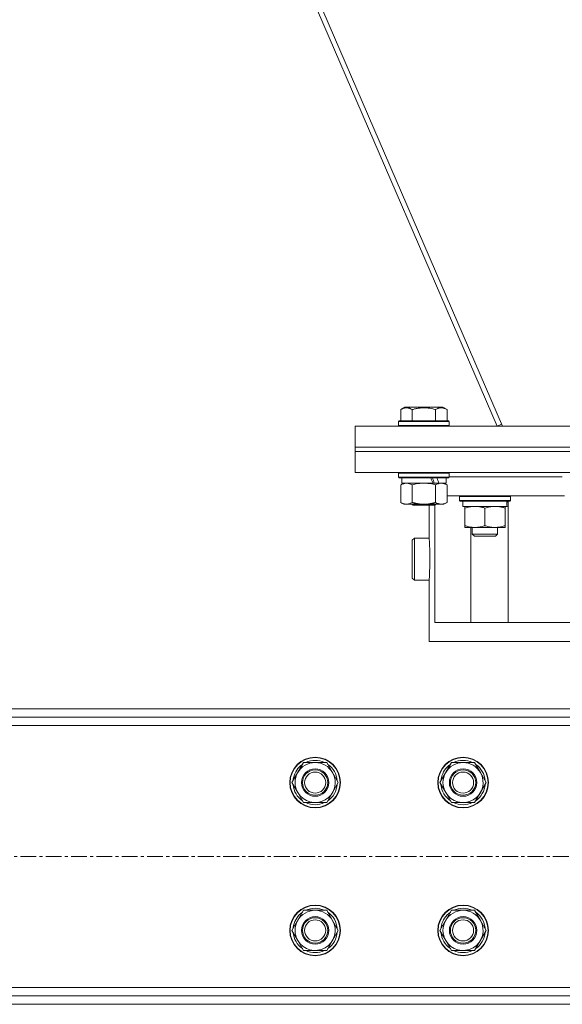
# Model space of a CAD drawing. Units: millimetres. Extents: x 0 to 17417, y -6 to 11880.
# Drawn here: x 3173 to 3430, y 6196 to 6662 of the extents above; entities that cross this region are included whole.
import ezdxf

# ---------------------------------------------------------------- set-up
doc = ezdxf.new("R2010")
doc.units = ezdxf.units.MM
doc.linetypes.add('K5LT_AXLED', pattern=[12, 7.5, -1.5, 1.5, -1.5])
doc.linetypes.add('K5LT_THIN', pattern=[0])
for name, color, linetype, true_color in [('OSI', 2, 'Continuous', 0xffff00), ('R', 1, 'Continuous', 0xff0000), ('WELDING', 7, 'Continuous', 0xffffff)]:
    doc.layers.add(name, color=color, linetype=linetype, true_color=true_color)

msp = doc.modelspace()

# ---------------------------------------------------------------- linework, layer by layer
at = {"layer": 'OSI', "color": 30, "linetype": 'K5LT_AXLED', "lineweight": 18, "true_color": 0xff8000}
msp.add_line((4188.81, 6266.19), (2881.81, 6266.19), dxfattribs=at)
at = {"layer": 'R', "color": 7, "linetype": 'K5LT_THIN', "lineweight": 18}
for p, q in [((3399.01, 6470), (3182.59, 6971.19)), ((3401.43, 6470), (3185.01, 6971.19)), ((3353.29, 6477.84), (3355.29, 6479)), ((3353.29, 6477.84), (3353.29, 6472.5)), ((3373.24, 6479), (3355.29, 6479)), ((3358.78, 6477.84), (3358.78, 6472.5)), ((3369.75, 6477.84), (3369.75, 6472.5)), ((3375.23, 6477.84), (3373.24, 6479)), ((3375.23, 6477.84), (3375.23, 6472.5)), ((3352.26, 6472.2), (3352.44, 6472.5)), ((3352.26, 6472.2), (3352.26, 6470.3)), ((3376.26, 6472.2), (3352.26, 6472.2)), ((3376.09, 6472.5), (3352.44, 6472.5)), ((3376.26, 6472.2), (3376.09, 6472.5)), ((3376.26, 6472.2), (3376.26, 6470.3)), ((3731.76, 6470), (3331.76, 6470)), ((3331.76, 6470), (3331.76, 6460)), ((3376.26, 6470.3), (3352.26, 6470.3)), ((3352.26, 6470.3), (3352.44, 6470)), ((3376.26, 6470.3), (3376.09, 6470)), ((3399.01, 6470), (3401.05, 6470.88)), ((3331.76, 6458), (3331.76, 6460)), ((3331.76, 6460), (3731.76, 6460)), ((3731.76, 6460), (3331.76, 6460)), ((3331.76, 6458), (3331.76, 6448)), ((3731.76, 6458), (3331.76, 6458)), ((3331.76, 6458), (3731.76, 6458)), ((3731.76, 6448), (3331.76, 6448)), ((3352.26, 6447.7), (3352.44, 6448)), ((3352.26, 6447.7), (3352.26, 6445.8)), ((3376.26, 6447.7), (3352.26, 6447.7)), ((3376.26, 6445.8), (3352.26, 6445.8)), ((3352.26, 6445.8), (3352.44, 6445.5)), ((3376.09, 6445.5), (3352.44, 6445.5)), ((3353.76, 6445.5), (3353.76, 6443)), ((3374.76, 6445.5), (3374.76, 6443)), ((3376.26, 6447.7), (3376.09, 6448)), ((3376.26, 6445.8), (3376.09, 6445.5)), ((3376.26, 6447.7), (3376.26, 6445.8)), ((3376.26, 6446), (3429.76, 6446)), ((3353.29, 6442.15), (3354.76, 6443)), ((3353.29, 6442.15), (3353.29, 6433.84)), ((3368.61, 6443), (3353.76, 6443)), ((3358.78, 6442.15), (3358.78, 6433.84)), ((3368.61, 6443), (3370.86, 6443)), ((3369.75, 6442.15), (3369.75, 6433.84)), ((3370.86, 6443), (3371.38, 6443)), ((3374.76, 6443), (3371.38, 6443)), ((3375.23, 6442.15), (3373.76, 6443)), ((3375.23, 6442.15), (3375.23, 6433.84)), ((3375.23, 6437), (3430.79, 6437)), ((3381.18, 6436.7), (3381.36, 6437)), ((3381.18, 6434.8), (3381.18, 6436.7)), ((3381.18, 6436.7), (3405.18, 6436.7)), ((3381.18, 6434.8), (3381.36, 6434.5)), ((3381.18, 6434.8), (3405.18, 6434.8)), ((3381.36, 6437), (3405.01, 6437)), ((3386.42, 6437), (3386.42, 6437)), ((3387.18, 6437), (3387.18, 6437)), ((3399.18, 6437), (3399.18, 6437)), ((3404.17, 6437), (3404.17, 6437)), ((3405.18, 6436.7), (3405.01, 6437)), ((3405.18, 6434.8), (3405.01, 6434.5)), ((3405.18, 6434.8), (3405.18, 6436.7)), ((3353.29, 6433.84), (3354.76, 6433)), ((3364.26, 6433), (3354.76, 6433)), ((3358.4, 6433), (3359.26, 6432.5)), ((3369.26, 6432.5), (3359.26, 6432.5)), ((3373.76, 6433), (3364.26, 6433)), ((3366.76, 6418.25), (3366.76, 6432.5)), ((3370.13, 6433), (3369.26, 6432.5)), ((3369.4, 6432.58), (3369.4, 6377)), ((3375.23, 6433.84), (3373.76, 6433)), ((3381.36, 6434.5), (3405.01, 6434.5)), ((3382.68, 6432), (3382.68, 6434.5)), ((3382.68, 6432), (3403.62, 6432)), ((3383.68, 6431.15), (3383.68, 6432)), ((3383.68, 6431.15), (3383.68, 6422.84)), ((3393.18, 6431.15), (3393.18, 6422.84)), ((3402.68, 6432), (3402.68, 6431.15)), ((3402.68, 6431.15), (3402.68, 6422.84)), ((3403.63, 6434.5), (3403.55, 6433.12)), ((3404.17, 6377), (3404.17, 6434.5)), ((3383.68, 6422), (3383.68, 6422.84)), ((3402.68, 6422), (3383.68, 6422)), ((3386.42, 6422), (3386.42, 6377)), ((3387.18, 6418.88), (3387.18, 6422)), ((3399.18, 6418.88), (3399.18, 6422)), ((3402.68, 6422.84), (3402.68, 6422)), ((3359.76, 6417), (3358.76, 6416)), ((3359.76, 6417), (3359.76, 6397)), ((3359.76, 6417), (3366.84, 6417)), ((3387.18, 6418.88), (3388.18, 6417.88)), ((3393.18, 6418.88), (3387.18, 6418.88)), ((3393.18, 6417.88), (3388.18, 6417.88)), ((3399.18, 6418.88), (3393.18, 6418.88)), ((3398.18, 6417.88), (3393.18, 6417.88)), ((3399.18, 6418.88), (3398.18, 6417.88)), ((3358.76, 6416), (3358.76, 6398)), ((3359.76, 6397), (3358.76, 6398)), ((3359.76, 6397), (3366.84, 6397)), ((3366.76, 6368), (3366.76, 6395.75)), ((3369.4, 6377), (3690.51, 6377)), ((3366.76, 6368), (3690.51, 6368)), ((2962.01, 6336.19), (4102.01, 6336.19)), ((2962.01, 6332.19), (4102.01, 6332.19)), ((4102.01, 6328.19), (2962.01, 6328.19)), ((3301.84, 6301.19), (3307.33, 6310.69)), ((3307.33, 6310.69), (3318.29, 6310.69)), ((3318.29, 6310.69), (3321.04, 6305.94)), ((3371.84, 6301.19), (3377.33, 6310.69)), ((3377.33, 6310.69), (3388.29, 6310.69)), ((3388.29, 6310.69), (3391.04, 6305.94)), ((3321.04, 6305.94), (3323.78, 6301.19)), ((3391.04, 6305.94), (3393.78, 6301.19)), ((3304.58, 6296.44), (3301.84, 6301.19)), ((3302.36, 6300.17), (3302.42, 6300.17)), ((3302.49, 6302.32), (3302.37, 6302.32)), ((3303.17, 6303.48), (3302.56, 6303.48)), ((3323.78, 6301.19), (3318.29, 6291.69)), ((3374.58, 6296.44), (3371.84, 6301.19)), ((3372.36, 6300.17), (3372.42, 6300.17)), ((3372.49, 6302.32), (3372.37, 6302.32)), ((3373.17, 6303.48), (3372.56, 6303.48)), ((3393.78, 6301.19), (3388.29, 6291.69)), ((3307.33, 6291.69), (3304.58, 6296.44)), ((3377.33, 6291.69), (3374.58, 6296.44)), ((3318.29, 6291.69), (3307.33, 6291.69)), ((3388.29, 6291.69), (3377.33, 6291.69)), ((3301.84, 6231.19), (3307.33, 6240.69)), ((3307.33, 6240.69), (3318.29, 6240.69)), ((3318.29, 6240.69), (3321.04, 6235.94)), ((3371.84, 6231.19), (3377.33, 6240.69)), ((3377.33, 6240.69), (3388.29, 6240.69)), ((3388.29, 6240.69), (3391.04, 6235.94)), ((3321.04, 6235.94), (3323.78, 6231.19)), ((3391.04, 6235.94), (3393.78, 6231.19)), ((3304.58, 6226.44), (3301.84, 6231.19)), ((3302.36, 6230.17), (3302.42, 6230.17)), ((3302.49, 6232.32), (3302.37, 6232.32)), ((3303.17, 6233.48), (3302.56, 6233.48)), ((3323.78, 6231.19), (3318.29, 6221.69)), ((3374.58, 6226.44), (3371.84, 6231.19)), ((3372.36, 6230.17), (3372.42, 6230.17)), ((3372.49, 6232.32), (3372.37, 6232.32)), ((3373.17, 6233.48), (3372.56, 6233.48)), ((3393.78, 6231.19), (3388.29, 6221.69)), ((3307.33, 6221.69), (3304.58, 6226.44)), ((3377.33, 6221.69), (3374.58, 6226.44)), ((3318.29, 6221.69), (3307.33, 6221.69)), ((3388.29, 6221.69), (3377.33, 6221.69)), ((2962.01, 6204.19), (4102.01, 6204.19)), ((4102.01, 6200.19), (2962.01, 6200.19)), ((4102.01, 6196.19), (2962.01, 6196.19))]:
    msp.add_line(p, q, dxfattribs=at)
for centre, radius in [((3312.81, 6301.19), 12), ((3312.81, 6301.19), 11.83), ((3382.81, 6301.19), 12), ((3382.81, 6301.19), 11.83), ((3312.81, 6301.19), 6.5), ((3312.81, 6301.19), 6), ((3312.81, 6301.19), 5), ((3382.81, 6301.19), 6.5), ((3382.81, 6301.19), 6), ((3382.81, 6301.19), 5), ((3312.81, 6231.19), 12), ((3312.81, 6231.19), 11.83), ((3382.81, 6231.19), 12), ((3382.81, 6231.19), 11.83), ((3312.81, 6231.19), 6.5), ((3312.81, 6231.19), 6), ((3312.81, 6231.19), 5), ((3382.81, 6231.19), 6.5), ((3382.81, 6231.19), 6), ((3382.81, 6231.19), 5)]:
    msp.add_circle(centre, radius, dxfattribs=at)
for centre, radius, start, end in [((3312.81, 6301.19), 10.5, 124.7912, 167.3589), ((3312.81, 6301.19), 9.5, 30, 210), ((3312.81, 6301.19), 10.5, 64.7912, 115.2088), ((3312.81, 6301.19), 10.5, 4.7912, 55.2088), ((3382.81, 6301.19), 10.5, 124.7912, 167.3589), ((3382.81, 6301.19), 9.5, 30, 210), ((3382.81, 6301.19), 10.5, 64.7912, 115.2088), ((3382.81, 6301.19), 10.5, 4.7912, 55.2088), ((3312.81, 6301.19), 9.5, 210, 30), ((3382.81, 6301.19), 9.5, 210, 30), ((3312.81, 6301.19), 10.5, 185.5324, 235.2088), ((3312.81, 6301.19), 10.5, 167.3589, 173.8105), ((3312.81, 6301.19), 10.5, 304.7912, 355.2088), ((3382.81, 6301.19), 10.5, 185.5324, 235.2088), ((3382.81, 6301.19), 10.5, 167.3589, 173.8105), ((3382.81, 6301.19), 10.5, 304.7912, 355.2088), ((3312.81, 6301.19), 10.5, 244.7912, 295.2088), ((3382.81, 6301.19), 10.5, 244.7912, 295.2088), ((3312.81, 6231.19), 10.5, 124.7912, 167.3589), ((3312.81, 6231.19), 9.5, 30, 210), ((3312.81, 6231.19), 10.5, 64.7912, 115.2088), ((3312.81, 6231.19), 10.5, 4.7912, 55.2088), ((3382.81, 6231.19), 10.5, 124.7912, 167.3589), ((3382.81, 6231.19), 9.5, 30, 210), ((3382.81, 6231.19), 10.5, 64.7912, 115.2088), ((3382.81, 6231.19), 10.5, 4.7912, 55.2088), ((3312.81, 6231.19), 9.5, 210, 30), ((3382.81, 6231.19), 9.5, 210, 30), ((3312.81, 6231.19), 10.5, 185.5324, 235.2088), ((3312.81, 6231.19), 10.5, 167.3589, 173.8105), ((3312.81, 6231.19), 10.5, 304.7912, 355.2088), ((3382.81, 6231.19), 10.5, 185.5324, 235.2088), ((3382.81, 6231.19), 10.5, 167.3589, 173.8105), ((3382.81, 6231.19), 10.5, 304.7912, 355.2088), ((3312.81, 6231.19), 10.5, 244.7912, 295.2088), ((3382.81, 6231.19), 10.5, 244.7912, 295.2088)]:
    msp.add_arc(centre, radius, start, end, dxfattribs=at)
for centre, major_axis, ratio, start_param, end_param in [((3364.26, 6440.82), (9.5, -22.44), 0.199103, 1.583235, 1.695628), ((3364.26, 6447.92), (5.66, -13.36), 0.199103, 1.11019, 1.304539), ((3364.26, 6447.92), (9.5, -22.44), 0.199103, 1.266048, 1.37865), ((3393.18, 6429.57), (0, 22.52), 0.466308, -1.46277, -1.350168)]:
    msp.add_ellipse(centre, major_axis=major_axis, ratio=ratio, start_param=start_param, end_param=end_param, dxfattribs=at)
at = {"layer": 'WELDING', "color": 7, "linetype": 'K5LT_THIN', "lineweight": 18}
for p, q in [((3360.58, 6442.6), (3358.78, 6442.15)), ((3362.41, 6442.89), (3360.58, 6442.6)), ((3364.26, 6443), (3362.41, 6442.89)), ((3366.12, 6442.89), (3364.26, 6443)), ((3367.95, 6442.6), (3366.12, 6442.89)), ((3369.75, 6442.15), (3367.95, 6442.6)), ((3366.8, 6417.71), (3366.77, 6418.22)), ((3366.77, 6418.22), (3366.84, 6417.13)), ((3366.84, 6417), (3366.8, 6417.71)), ((3366.84, 6417.13), (3366.98, 6414.55)), ((3366.98, 6414.55), (3367.11, 6410.46)), ((3367.11, 6410.46), (3367.14, 6404.98)), ((3367.14, 6404.98), (3366.97, 6399.43)), ((3366.97, 6399.43), (3366.83, 6396.71)), ((3366.83, 6396.71), (3366.77, 6395.77)), ((3366.77, 6395.77), (3366.8, 6396.22)), ((3366.8, 6396.22), (3366.84, 6397))]:
    msp.add_line(p, q, dxfattribs=at)
for points, knots in [([(3358.78, 6477.84), (3358.45, 6478.03), (3358.06, 6478.23), (3357.56, 6478.42), (3357.3, 6478.5), (3357.02, 6478.58), (3356.74, 6478.63), (3356.41, 6478.68), (3356.06, 6478.7), (3355.7, 6478.68), (3355.38, 6478.64), (3355.03, 6478.58), (3354.6, 6478.45), (3354, 6478.22), (3353.55, 6477.99), (3353.29, 6477.84)], [0, 0, 0, 0, 2.912728, 3.529104, 4.366059, 5.20805, 5.90491, 6.841792, 7.999747, 8.992853, 9.878966, 10.753647, 12.031595, 13.665019, 16, 16, 16, 16]), ([(3369.75, 6477.84), (3369.51, 6477.91), (3368.89, 6478.08), (3367.77, 6478.35), (3366.65, 6478.53), (3365.69, 6478.63), (3365.05, 6478.68), (3364.55, 6478.69), (3364.19, 6478.69), (3363.85, 6478.69), (3363.46, 6478.67), (3363, 6478.64), (3362.54, 6478.6), (3361.89, 6478.53), (3360.88, 6478.37), (3359.77, 6478.12), (3359.02, 6477.91), (3358.78, 6477.84)], [0, 0, 0, 0, 2.896048, 7.635036, 13.675312, 16.352744, 19.030177, 21.193346, 22.27493, 23.356515, 25.164905, 26.973294, 28.781684, 30.590074, 34.691771, 40.985529, 43.953237, 43.953237, 43.953237, 43.953237]), ([(3375.23, 6477.84), (3374.91, 6478.03), (3374.51, 6478.23), (3374.01, 6478.42), (3373.75, 6478.5), (3373.48, 6478.58), (3373.19, 6478.63), (3372.87, 6478.68), (3372.51, 6478.7), (3372.16, 6478.68), (3371.84, 6478.64), (3371.49, 6478.58), (3371.05, 6478.45), (3370.45, 6478.22), (3370.01, 6477.99), (3369.75, 6477.84)], [0, 0, 0, 0, 2.912728, 3.529104, 4.366059, 5.20805, 5.90491, 6.841792, 7.999747, 8.992853, 9.878966, 10.753647, 12.031595, 13.665019, 16, 16, 16, 16]), ([(3356.04, 6443), (3355.91, 6443), (3355.66, 6442.98), (3355.29, 6442.93), (3354.93, 6442.85), (3354.46, 6442.71), (3353.92, 6442.49), (3353.5, 6442.26), (3353.29, 6442.15)], [0, 0, 0, 0, 1.192024, 2.404251, 3.60809, 4.765234, 6.955738, 9, 9, 9, 9]), ([(3358.78, 6442.15), (3358.49, 6442.31), (3358.05, 6442.54), (3357.49, 6442.75), (3357.11, 6442.86), (3356.75, 6442.94), (3356.39, 6442.99), (3356.15, 6443), (3356.04, 6443)], [0, 0, 0, 0, 2.905563, 4.375924, 5.511195, 6.679161, 7.850161, 9, 9, 9, 9]), ([(3372.49, 6443), (3372.37, 6443), (3372.12, 6442.98), (3371.75, 6442.93), (3371.38, 6442.85), (3370.92, 6442.71), (3370.38, 6442.49), (3369.95, 6442.26), (3369.75, 6442.15)], [0, 0, 0, 0, 1.192024, 2.404251, 3.60809, 4.765234, 6.955738, 9, 9, 9, 9]), ([(3375.23, 6442.15), (3374.95, 6442.31), (3374.51, 6442.54), (3373.95, 6442.75), (3373.56, 6442.86), (3373.21, 6442.94), (3372.85, 6442.99), (3372.61, 6443), (3372.49, 6443)], [0, 0, 0, 0, 2.905563, 4.375924, 5.511195, 6.679161, 7.850161, 9, 9, 9, 9]), ([(3353.29, 6433.84), (3353.62, 6433.66), (3354.09, 6433.42), (3354.66, 6433.22), (3355.01, 6433.12), (3355.31, 6433.06), (3355.65, 6433.01), (3356.01, 6432.99), (3356.36, 6433), (3356.67, 6433.04), (3357.01, 6433.1), (3357.45, 6433.22), (3358.06, 6433.46), (3358.52, 6433.7), (3358.78, 6433.84)], [0, 0, 0, 0, 2.72415, 3.912285, 4.716446, 5.530362, 6.353984, 7.500189, 8.40607, 9.211142, 9.998759, 11.128707, 12.847273, 15, 15, 15, 15]), ([(3358.78, 6433.84), (3358.84, 6433.83), (3358.96, 6433.79), (3359.15, 6433.74), (3359.33, 6433.69), (3359.58, 6433.63), (3359.89, 6433.55), (3360.23, 6433.47), (3360.53, 6433.4), (3360.81, 6433.35), (3361.04, 6433.3), (3361.23, 6433.27), (3361.44, 6433.23), (3361.72, 6433.19), (3362.09, 6433.14), (3362.45, 6433.09), (3362.94, 6433.05), (3363.42, 6433.01), (3363.91, 6433), (3364.15, 6433), (3364.26, 6433)], [0, 0, 0, 0, 0.14736, 0.294719, 0.442079, 0.589439, 0.884158, 1.178877, 1.396237, 1.613598, 1.830958, 1.939638, 2.048318, 2.328827, 2.609337, 2.889846, 3.170356, 3.731374, 4.011884, 4.292393, 4.292393, 4.292393, 4.292393]), ([(3364.26, 6433), (3364.45, 6433), (3364.81, 6433), (3365.36, 6433.03), (3365.92, 6433.08), (3366.41, 6433.13), (3366.76, 6433.18), (3366.99, 6433.22), (3367.17, 6433.25), (3367.34, 6433.28), (3367.51, 6433.31), (3367.68, 6433.34), (3367.88, 6433.38), (3368.09, 6433.42), (3368.41, 6433.49), (3368.73, 6433.57), (3369.04, 6433.65), (3369.28, 6433.71), (3369.51, 6433.78), (3369.67, 6433.82), (3369.75, 6433.84)], [0, 0, 0, 0, 0.426692, 0.853385, 1.280077, 1.70677, 1.976977, 2.112081, 2.247185, 2.382289, 2.517392, 2.652496, 2.7876, 2.975699, 3.163798, 3.539996, 3.728096, 3.916195, 4.104294, 4.292393, 4.292393, 4.292393, 4.292393]), ([(3369.75, 6433.84), (3370.07, 6433.66), (3370.54, 6433.42), (3371.12, 6433.22), (3371.46, 6433.12), (3371.76, 6433.06), (3372.11, 6433.01), (3372.46, 6432.99), (3372.82, 6433), (3373.12, 6433.04), (3373.46, 6433.1), (3373.91, 6433.22), (3374.51, 6433.46), (3374.98, 6433.7), (3375.23, 6433.84)], [0, 0, 0, 0, 2.72415, 3.912285, 4.716446, 5.530362, 6.353984, 7.500189, 8.40607, 9.211142, 9.998759, 11.128707, 12.847273, 15, 15, 15, 15]), ([(3388.43, 6432), (3388.22, 6432), (3387.79, 6431.98), (3387.14, 6431.93), (3386.51, 6431.85), (3385.71, 6431.71), (3384.77, 6431.49), (3384.03, 6431.26), (3383.68, 6431.15)], [0, 0, 0, 0, 1.192024, 2.404251, 3.60809, 4.765234, 6.955738, 9, 9, 9, 9]), ([(3393.18, 6431.15), (3392.69, 6431.31), (3391.93, 6431.54), (3390.96, 6431.75), (3390.29, 6431.86), (3389.67, 6431.94), (3389.05, 6431.99), (3388.64, 6432), (3388.43, 6432)], [0, 0, 0, 0, 2.905563, 4.375924, 5.511195, 6.679161, 7.850161, 9, 9, 9, 9]), ([(3397.93, 6432), (3397.72, 6432), (3397.29, 6431.98), (3396.64, 6431.93), (3396.01, 6431.85), (3395.21, 6431.71), (3394.27, 6431.49), (3393.53, 6431.26), (3393.18, 6431.15)], [0, 0, 0, 0, 1.192024, 2.404251, 3.60809, 4.765234, 6.955738, 9, 9, 9, 9]), ([(3402.68, 6431.15), (3402.19, 6431.31), (3401.43, 6431.54), (3400.46, 6431.75), (3399.79, 6431.86), (3399.17, 6431.94), (3398.55, 6431.99), (3398.14, 6432), (3397.93, 6432)], [0, 0, 0, 0, 2.905563, 4.375924, 5.511195, 6.679161, 7.850161, 9, 9, 9, 9]), ([(3383.68, 6422.84), (3384.24, 6422.66), (3385.06, 6422.42), (3386.05, 6422.22), (3386.65, 6422.12), (3387.17, 6422.06), (3387.76, 6422.01), (3388.38, 6421.99), (3388.99, 6422), (3389.44, 6422.04), (3389.95, 6422.08), (3390.58, 6422.17), (3391.72, 6422.4), (3392.6, 6422.65), (3393.18, 6422.84)], [0, 0, 0, 0, 2.72415, 3.912285, 4.716446, 5.530362, 6.353984, 7.500189, 8.40607, 9.211142, 9.605533, 10.761675, 12.184093, 15, 15, 15, 15]), ([(3393.18, 6422.84), (3393.74, 6422.66), (3394.56, 6422.42), (3395.55, 6422.22), (3396.15, 6422.12), (3396.67, 6422.06), (3397.26, 6422.01), (3397.88, 6421.99), (3398.49, 6422), (3398.94, 6422.04), (3399.45, 6422.08), (3400.08, 6422.17), (3401.22, 6422.4), (3402.1, 6422.65), (3402.68, 6422.84)], [0, 0, 0, 0, 2.72415, 3.912285, 4.716446, 5.530362, 6.353984, 7.500189, 8.40607, 9.211142, 9.605533, 10.761675, 12.184093, 15, 15, 15, 15])]:
    msp.add_open_spline(points, degree=3, knots=knots, dxfattribs=at)

doc.saveas('drawing.dxf')
